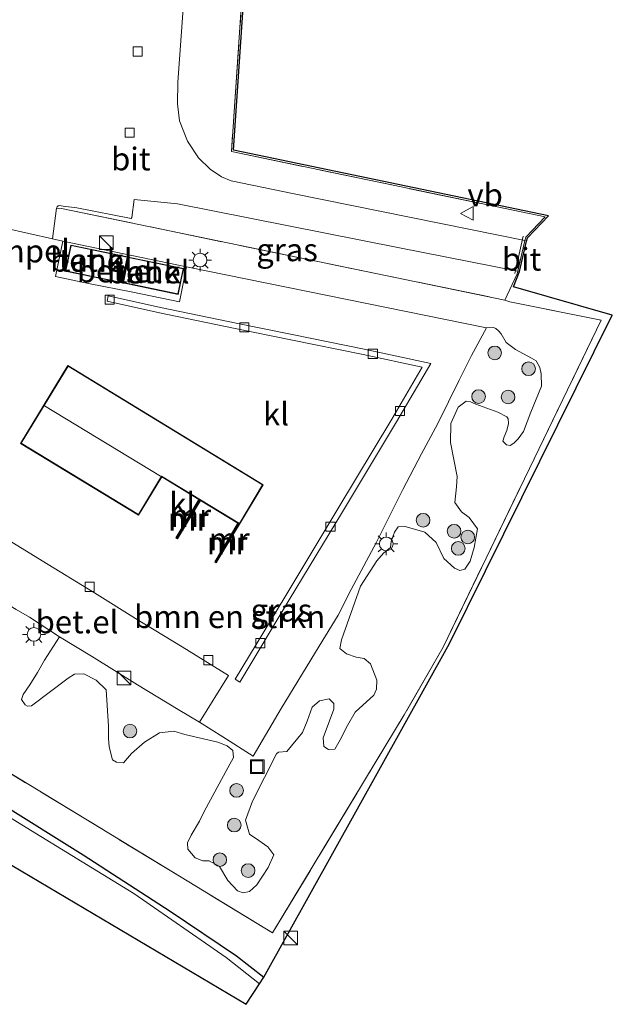
# Model space of a CAD drawing. Units: metres. Extents: x 110000 to 111769, y 535057 to 537500.
# Drawn here: x 111306 to 111371, y 535967 to 536075 of the extents above; entities that cross this region are included whole.
import ezdxf
from ezdxf.enums import TextEntityAlignment as Align

# ---------------------------------------------------------------- set-up
doc = ezdxf.new("R2010")
doc.units = ezdxf.units.M
doc.linetypes.add('IE-TERREINAFSCHEIDING', pattern=[10, 8, -2])
doc.layers.get('0').update_dxf_attribs({"lineweight": 25})
for name, color, linetype, lineweight in [('B-ME-BV-GELEIDECONSTRUCTIE-GELEIDERAIL-L-B1', 213, 'BV-GELEIDERAIL', 18), ('B-ME-GR-BOMENSTRUIKEN-GV-B6', 93, 'Continuous', 18), ('B-ME-GR-BOOM-S-B1', 93, 'Continuous', 18), ('B-ME-IE-GRASLAND-GV-B6', 93, 'Continuous', 18), ('B-ME-IE-INRICHTINGSELEMENT-S-B1', 253, 'Continuous', 18), ('B-ME-IE-MEUBILAIR_WEGMEUBILAIR-LICHTMAST-S-B1', 8, 'Continuous', 18), ('B-ME-IE-TERREINAFSCHEIDING-DOORGANG-L-B1', 8, 'IE-TERREINAFSCHEIDING-KUNSTMATIG-OPEN', 18), ('B-ME-IE-TERREINAFSCHEIDING-RASTERHEKWERK-L-B1', 8, 'IE-TERREINAFSCHEIDING', 18), ('B-ME-KG-KADASTRAAL-DAKRAND-L-B1', 13, 'Continuous', 18), ('B-ME-KG-KADASTRAAL-NOKLIJN-L-B1', 13, 'Continuous', 18), ('B-ME-MW-MUUR-GV-B6', 8, 'IE-TERREINAFSCHEIDING-KUNSTMATIG', 18), ('B-ME-MW-MUUR-L-B1', 8, 'IE-TERREINAFSCHEIDING-KUNSTMATIG', 18), ('B-ME-OG-BEBOUWING-GV-B6', 173, 'Continuous', 18), ('B-ME-OG-WATER-GV-B6', 153, 'Continuous', 18), ('B-ME-VH-DREMPEL-GV-B6', 8, 'Continuous', 18), ('B-ME-VH-VERH_SOORT-BITUMEN-GV-B6', 8, 'IE-TERREINAFSCHEIDING-NATUURLIJK-HOUTWAL', 18), ('B-ME-VH-VERH_SOORT-GV-B6', 8, 'Continuous', 18), ('B-ME-VH-VERH_SOORT-KLINKERS-GV-B6', 8, 'IE-TERREINAFSCHEIDING-NATUURLIJK-HOUTWAL', 18), ('B-ME-VV-KOLK-S-B1', 8, 'Continuous', 18), ('B-ME-VW-MEUBILAIR_WEGMEUBILAIR-VERKEERSBORD-S-B1', 8, 'Continuous', 18)]:
    doc.layers.add(name, color=color, linetype=linetype, lineweight=lineweight)
doc.layers.add('B-ME-GW-INSTEEKWATERGANG-L-B1', color=10, linetype='Continuous')
doc.layers.add('B-ME-KG-KADASTRAAL-OPNAMEDTMGRENS-L-B1', color=10, linetype='Continuous')
doc.styles.add('NLCS-ISO', font='NLCS-ISO.TTF')
doc.linetypes.add('BV-GELEIDERAIL', pattern='A,10,-3,[108,NLCS.SHX,S=1,R=0,X=0,Y=0],-3', length=16)
doc.linetypes.add('IE-TERREINAFSCHEIDING-KUNSTMATIG', pattern='A,4,[82,NLCS.SHX,S=0.75,R=90,X=0,Y=0],4,-2', length=10)
doc.linetypes.add('IE-TERREINAFSCHEIDING-KUNSTMATIG-OPEN', pattern='A,7,-1.5,[67,NLCS.SHX,S=0.75,R=0,X=0,Y=0],-1.5', length=10)
doc.linetypes.add('IE-TERREINAFSCHEIDING-NATUURLIJK-HOUTWAL', pattern='A,7,-1.5,[67,NLCS.SHX,S=0.75,R=45,X=0,Y=0],-1.5,7,-1.5,[70,NLCS.SHX,S=0.75,R=0,X=0,Y=0],-1.5', length=20)

# ---------------------------------------------------------------- blocks, each defined once
blk = doc.blocks.new('boom')
h = blk.add_hatch(color=256)
edge = h.paths.add_edge_path()
edge.add_arc((0, 0), 0.75, 0, 360)
blk.add_circle((0, 0), 0.75)
blk = doc.blocks.new('kast')
blk.add_line((-0.75, -0.75), (0.75, 0.75))
blk.add_lwpolyline([(-0.75, 0.75), (0.75, 0.75), (0.75, -0.75), (-0.75, -0.75)], close=True)
blk = doc.blocks.new('lantaarnpaal')
for p, q in [((0, 0.75), (0, 1.25)), ((-0.75, 0), (-1.25, 0)), ((-0.88, 0.88), (-0.53, 0.53)), ((0.53, 0.53), (0.88, 0.88)), ((0.75, 0), (1.25, 0)), ((-0.53, -0.53), (-0.88, -0.88)), ((0, -0.75), (0, -1.25)), ((0.53, -0.53), (0.88, -0.88))]:
    blk.add_line(p, q)
blk.add_circle((0, 0), 0.75)
blk = doc.blocks.new('kolk')
blk.add_lwpolyline([(-0.5, -0.5), (0.5, -0.5), (0.5, 0.5), (-0.5, 0.5)], close=True)
blk = doc.blocks.new('put')
for p, q in [((0.75, 0.75), (-0.75, 0.75)), ((-0.75, 0.75), (-0.75, -0.75)), ((0.75, -0.75), (0.75, 0.75)), ((-0.75, -0.75), (0.75, -0.75))]:
    blk.add_line(p, q)
blk.add_lwpolyline([(-0.625, 0.625), (0.625, 0.625), (0.625, -0.625), (-0.625, -0.625)], close=True)
blk = doc.blocks.new('verkeersbord')
for p, q in [((0, 0.75), (-0.75, -0.625)), ((0.75, -0.625), (0, 0.75)), ((-0.75, -0.625), (0.75, -0.625))]:
    blk.add_line(p, q)

msp = doc.modelspace()

# ---------------------------------------------------------------- linework, layer by layer
at = {"layer": 'B-ME-BV-GELEIDECONSTRUCTIE-GELEIDERAIL-L-B1'}
msp.add_line((111360.911, 536050.843, 1.395), (111360.017, 536046.725, 1.394), dxfattribs=at)
at = {"layer": 'B-ME-GR-BOMENSTRUIKEN-GV-B6'}
for points in [[(111310.198, 536053.861, 0.995), (111358.918, 536043.826, 0.6545), (111359.466, 536043.641, 0.6545), (111369.505, 536041.594, 1.139), (111352.132, 536005.707, 0.601), (111347.858, 535998.282, 0.6775), (111333.385, 535974.337, 0.5338), (111323.353, 535980.46, 0.7473), (111286.276, 536002.957, 0.886)], [(111305.2342, 536009.8602, 0.9007), (111306.6756, 536008.995, 0.9074), (111309.9768, 536006.8411, 0.8834), (111308.3308, 536004.2804, 0.7394), (111307.575, 536002.9417, 0.5954), (111306.7254, 536001.5871, 0.6494), (111305.9998, 536000.519, 0.6134), (111305.7944, 535999.9566, 0.6134), (111306.2257, 535999.3727, 0.6134), (111306.4663, 535999.2523, 0.6134), (111306.912, 535999.2734, 0.6134), (111310.9444, 536002.3019, 0.8294), (111311.6255, 536002.735, 0.9014), (111312.6533, 536002.8036, 0.9014), (111314.0097, 536002.0973, 0.9014), (111315.0989, 536001.0462, 0.9014), (111315.3768, 535997.0414, 0.6674), (111315.3569, 535995.7059, 0.6854), (111315.4361, 535994.756, 0.7394), (111315.7911, 535993.3638, 0.5414), (111316.2597, 535993.0824, 0.6854), (111317.0168, 535993.0007, 0.6854), (111317.9034, 535994.0564, 0.7754), (111319.3083, 535995.2941, 0.7934), (111320.9555, 535996.314, 0.9554), (111322.5457, 535996.4779, 0.9554), (111323.7625, 535996.1202, 0.9734), (111327.3866, 535995.3033, 0.9734), (111328.4177, 535994.8766, 1.0274), (111329.0065, 535994.3546, 0.9374), (111329.0929, 535993.617, 0.8474), (111328.491, 535992.4745, 0.7394), (111325.8855, 535987.6749, 0.6314), (111325.3597, 535986.6191, 0.6854), (111324.4482, 535985.0611, 0.9194), (111324.0551, 535984.2264, 0.7934), (111324.0655, 535983.5224, 0.7754), (111324.8806, 535982.5757, 0.7754), (111325.7295, 535982.2464, 0.7754), (111326.4282, 535982.2479, 0.7754), (111327.5759, 535981.6549, 0.7754), (111328.4739, 535980.105, 0.7754), (111329.533, 535978.9637, 0.8114), (111330.1626, 535978.73, 0.8114), (111330.8631, 535978.8748, 0.8294), (111331.6612, 535979.6227, 0.8294), (111332.9195, 535981.5379, 0.8114), (111333.5445, 535982.9191, 0.8114), (111332.8815, 535983.7984, 0.8114), (111331.8665, 535984.4922, 0.8114), (111330.8709, 535985.1984, 0.9014), (111330.4186, 535986.7091, 0.9194), (111331.1906, 535988.7961, 0.8834), (111333.8335, 535994.0184, 0.8654), (111334.0317, 535994.1882, 0.8114), (111334.9445, 535994.2657, 0.8114), (111336.6822, 535996.3381, 0.7754), (111337.1762, 535997.5814, 0.7394), (111337.7252, 535999.1165, 0.7934), (111338.5621, 535999.829, 0.7034), (111339.6058, 536000.0444, 0.6854), (111340.1203, 535999.5189, 0.6854), (111340.1059, 535998.914, 0.6854), (111339.6367, 535997.6317, 0.7034), (111338.9461, 535995.7606, 0.6314), (111339.0254, 535994.8107, 0.6134), (111339.5506, 535994.4832, 0.7034), (111340.2281, 535994.5095, 0.6674), (111340.8175, 535995.5511, 0.6134), (111341.6141, 535997.118, 0.5954), (111342.4495, 535998.5894, 0.5594), (111344.5269, 536000.4458, 0.6854), (111344.8243, 536001.1214, 0.7034), (111344.8565, 536002.0766, 0.7214), (111344.155, 536003.8935, 0.7934), (111343.4441, 536004.4527, 0.7574), (111342.5633, 536004.6087, 0.8834), (111341.5092, 536004.977, 0.9734), (111340.7718, 536005.5522, 1.0634), (111340.9579, 536006.5232, 1.0814), (111343.0315, 536012.4003, 1.2434), (111344.8438, 536015.1979, 1.1354), (111345.5835, 536016.0289, 1.0274), (111346.3267, 536016.6654, 1.0454), (111346.4048, 536017.3163, 0.9734), (111346.7695, 536018.3244, 0.9554), (111347.1801, 536018.908, 0.9014), (111347.9567, 536018.959, 0.8834), (111350.1019, 536018.3228, 0.671), (111351.3727, 536017.2068, 0.671), (111352.1866, 536015.4475, 0.6974), (111353.3666, 536014.386, 0.7238), (111353.971, 536014.1289, 0.7238), (111354.5107, 536014.2636, 0.7238), (111355.1025, 536015.161, 0.5918), (111355.5363, 536016.6474, 0.4862), (111355.8848, 536018.6968, 0.4862), (111354.985, 536019.9605, 0.4862), (111354.1499, 536020.5679, 0.6182), (111353.4213, 536021.5878, 0.671), (111353.5958, 536023.3181, 0.6974), (111353.6766, 536024.4518, 0.8558), (111352.9335, 536028.1801, 1.0934), (111352.9862, 536030.2659, 0.935), (111353.7626, 536032.0582, 0.803), (111354.6543, 536032.7098, 0.803), (111355.1194, 536032.6294, 0.803), (111355.7089, 536032.4037, 0.803), (111358.1302, 536031.5207, 0.6686), (111359.1102, 536031.0156, 0.659), (111359.262, 536030.7769, 0.659), (111359.3099, 536030.2797, 0.659), (111359.1162, 536029.4977, 0.659), (111358.8339, 536028.8139, 0.659), (111358.6913, 536028.3413, 0.659), (111359.0996, 536027.9421, 0.659), (111359.5062, 536027.8712, 0.659), (111359.8845, 536028.1059, 0.659), (111360.3753, 536028.5812, 0.659), (111360.9586, 536029.3923, 0.659), (111361.7651, 536031.5259, 0.6494), (111362.9161, 536034.3509, 0.5918), (111362.9101, 536035.7084, 0.5918), (111362.7603, 536036.4207, 0.5918), (111362.3399, 536037.1416, 0.5918), (111361.8239, 536037.4579, 0.5918), (111360.0866, 536038.3793, 0.6974), (111359.0482, 536039.1504, 0.7742), (111358.5062, 536040.1176, 0.899), (111358.2091, 536040.4564, 0.9182), (111357.9064, 536040.6895, 0.9182), (111357.6696, 536040.8188, 0.9278), (111356.8783, 536040.7782, 0.8399), (111323.9369, 536047.4813, 0.8546), (111322.867, 536047.699, 0.855), (111310.35, 536050.2914, 0.9146), (111309.203, 536050.529, 0.9201), (111309.6391, 536053.913, 0.835), (111310.198, 536053.861, 0.995)]]:
    msp.add_polyline3d(points, dxfattribs=at)
at = {"layer": 'B-ME-GW-INSTEEKWATERGANG-L-B1'}
msp.add_polyline3d([(111234.952, 536023.442, 0.393), (111236.351, 536025.346, 0.397), (111237.948, 536026.508, 0.401), (111239.622, 536026.892, 0.422), (111241.819, 536026.447, 0.472), (111247.347, 536023.213, 0.447), (111260.977, 536014.746, 0.426), (111276.118, 536005.186, 0.389), (111291.13, 535996.352, 0.418), (111303.371, 535988.657, 0.389), (111312.596, 535982.935, 0.356), (111322.153, 535976.726, 0.314), (111329.409, 535971.84, 0.297), (111332.447, 535969.49, 0.306)], dxfattribs=at)
at = {"layer": 'B-ME-IE-GRASLAND-GV-B6'}
for points in [[(111309.2078, 536112.1755, 0.8704), (111312.8534, 536112.152, 0.842), (111320.6568, 536112.246, 0.631), (111332.5292, 536111.8907, 0.651), (111330.5556, 536081.9177, 0.483), (111329.0873, 536060.2843, 0.559), (111363.7168, 536053.066, 0.558), (111361.3772, 536050.6329, 0.663), (111361.2945, 536050.2993, 0.683), (111361.1, 536050.346, 0.683), (111361.196, 536050.733, 0.663), (111363.322, 536052.944, 0.558), (111328.876, 536060.124, 0.559), (111330.356, 536081.931, 0.483), (111332.316, 536111.697, 0.651), (111320.655, 536112.046, 0.631), (111312.854, 536111.952, 0.842), (111308.671, 536111.979, 0.803), (111307.134, 536111.833, 0.906), (111304.919, 536121.967, 1.2826), (111304.818, 536126.469, 1.334), (111307.28, 536126.714, 1.293), (111309.519, 536117.884, 1.005), (111309.2078, 536112.1755, 0.8704)], [(111330.356, 536081.931, 0.483), (111328.876, 536060.124, 0.559), (111363.322, 536052.944, 0.558), (111361.196, 536050.733, 0.663), (111361.1, 536050.346, 0.683), (111351.858, 536052.222, 0.688), (111335.777, 536055.471, 0.663), (111328.842, 536056.908, 0.697), (111327.778, 536057.346, 0.708), (111326.521, 536058.179, 0.719), (111325.262, 536059.448, 0.694), (111324.031, 536061.262, 0.693), (111323.152, 536063.5, 0.691), (111322.928, 536065.346, 0.678), (111322.983, 536067.723, 0.651), (111323.939, 536080.929, 0.615)], [(111310.402, 536054.129, 0.835), (111311.875, 536053.926, 0.814), (111317.843, 536052.769, 0.738), (111317.94, 536052.896, 0.748), (111318.185, 536054.842, 0.753), (111322.944, 536054.377, 0.663), (111347.161, 536049.603, 0.632), (111360.32, 536046.985, 0.644), (111360.254, 536046.716, 0.708), (111358.918, 536043.826, 0.6545), (111310.198, 536053.861, 0.995), (111309.6391, 536053.913, 0.835), (111309.7067, 536054.0582, 0.835), (111309.8319, 536054.1818, 0.835), (111309.9647, 536054.2113, 0.835), (111310.402, 536054.129, 0.835)], [(111286.276, 536002.957, 0.886), (111323.353, 535980.46, 0.7473), (111333.385, 535974.337, 0.5338), (111347.858, 535998.282, 0.6775), (111352.132, 536005.707, 0.601), (111369.505, 536041.594, 1.139), (111359.466, 536043.641, 0.6545), (111358.918, 536043.826, 0.6545), (111360.254, 536046.716, 0.708), (111360.32, 536046.985, 0.644), (111360.5148, 536046.9398, 0.644), (111359.875, 536045.289, 0.78), (111370.714, 536042.175, 1.118), (111352.811, 536006.1, 0.551), (111332.447, 535969.49, 0.306)], [(111356.8783, 536040.7782, 0.8399), (111357.6696, 536040.8188, 0.9278), (111357.9064, 536040.6895, 0.9182), (111358.2091, 536040.4564, 0.9182), (111358.5062, 536040.1176, 0.899), (111359.0482, 536039.1504, 0.7742), (111360.0866, 536038.3793, 0.6974), (111361.8239, 536037.4579, 0.5918), (111362.3399, 536037.1416, 0.5918), (111362.7603, 536036.4207, 0.5918), (111362.9101, 536035.7084, 0.5918), (111362.9161, 536034.3509, 0.5918), (111361.7651, 536031.5259, 0.6494), (111360.9586, 536029.3923, 0.659), (111360.3753, 536028.5812, 0.659), (111359.8845, 536028.1059, 0.659), (111359.5062, 536027.8712, 0.659), (111359.0996, 536027.9421, 0.659), (111358.6913, 536028.3413, 0.659), (111358.8339, 536028.8139, 0.659), (111359.1162, 536029.4977, 0.659), (111359.3099, 536030.2797, 0.659), (111359.262, 536030.7769, 0.659), (111359.1102, 536031.0156, 0.659), (111358.1302, 536031.5207, 0.6686), (111355.7089, 536032.4037, 0.803), (111355.1194, 536032.6294, 0.803), (111354.6543, 536032.7098, 0.803), (111353.7626, 536032.0582, 0.803), (111352.9862, 536030.2659, 0.935), (111352.9335, 536028.1801, 1.0934), (111353.6766, 536024.4518, 0.8558), (111353.5958, 536023.3181, 0.6974), (111353.4213, 536021.5878, 0.671), (111354.1499, 536020.5679, 0.6182), (111354.985, 536019.9605, 0.4862), (111355.8848, 536018.6968, 0.4862), (111355.5363, 536016.6474, 0.4862), (111355.1025, 536015.161, 0.5918), (111354.5107, 536014.2636, 0.7238), (111353.971, 536014.1289, 0.7238), (111353.3666, 536014.386, 0.7238), (111352.1866, 536015.4475, 0.6974), (111351.3727, 536017.2068, 0.671), (111350.1019, 536018.3228, 0.671), (111347.9567, 536018.959, 0.8834), (111347.1801, 536018.908, 0.9014), (111346.7695, 536018.3244, 0.9554), (111346.4048, 536017.3163, 0.9734), (111346.3267, 536016.6654, 1.0454), (111345.5835, 536016.0289, 1.0274), (111344.8438, 536015.1979, 1.1354), (111343.0315, 536012.4003, 1.2434), (111340.9579, 536006.5232, 1.0814), (111340.7718, 536005.5522, 1.0634), (111341.5092, 536004.977, 0.9734), (111342.5633, 536004.6087, 0.8834), (111343.4441, 536004.4527, 0.7574), (111344.155, 536003.8935, 0.7934), (111344.8565, 536002.0766, 0.7214), (111344.8243, 536001.1214, 0.7034), (111344.5269, 536000.4458, 0.6854), (111342.4495, 535998.5894, 0.5594), (111341.6141, 535997.118, 0.5954), (111340.8175, 535995.5511, 0.6134), (111340.2281, 535994.5095, 0.6674), (111339.5506, 535994.4832, 0.7034), (111339.0254, 535994.8107, 0.6134), (111338.9461, 535995.7606, 0.6314), (111339.6367, 535997.6317, 0.7034), (111340.1059, 535998.914, 0.6854), (111340.1203, 535999.5189, 0.6854), (111339.6058, 536000.0444, 0.6854), (111338.5621, 535999.829, 0.7034), (111337.7252, 535999.1165, 0.7934), (111337.1762, 535997.5814, 0.7394), (111336.6822, 535996.3381, 0.7754), (111334.9445, 535994.2657, 0.8114), (111334.0317, 535994.1882, 0.8114), (111333.8335, 535994.0184, 0.8654), (111331.1906, 535988.7961, 0.8834), (111330.4186, 535986.7091, 0.9194), (111330.8709, 535985.1984, 0.9014), (111331.8665, 535984.4922, 0.8114), (111332.8815, 535983.7984, 0.8114), (111333.5445, 535982.9191, 0.8114), (111332.9195, 535981.5379, 0.8114), (111331.6612, 535979.6227, 0.8294), (111330.8631, 535978.8748, 0.8294), (111330.1626, 535978.73, 0.8114), (111329.533, 535978.9637, 0.8114), (111328.4739, 535980.105, 0.7754), (111327.5759, 535981.6549, 0.7754), (111326.4282, 535982.2479, 0.7754), (111325.7295, 535982.2464, 0.7754), (111324.8806, 535982.5757, 0.7754), (111324.0655, 535983.5224, 0.7754), (111324.0551, 535984.2264, 0.7934), (111324.4482, 535985.0611, 0.9194), (111325.3597, 535986.6191, 0.6854), (111325.8855, 535987.6749, 0.6314), (111328.491, 535992.4745, 0.7394), (111329.0929, 535993.617, 0.8474), (111329.0065, 535994.3546, 0.9374), (111328.4177, 535994.8766, 1.0274), (111327.3866, 535995.3033, 0.9734), (111323.7625, 535996.1202, 0.9734), (111322.5457, 535996.4779, 0.9554), (111320.9555, 535996.314, 0.9554), (111319.3083, 535995.2941, 0.7934), (111317.9034, 535994.0564, 0.7754), (111317.0168, 535993.0007, 0.6854), (111316.2597, 535993.0824, 0.6854), (111315.7911, 535993.3638, 0.5414), (111315.4361, 535994.756, 0.7394), (111315.3569, 535995.7059, 0.6854), (111315.3768, 535997.0414, 0.6674), (111315.0989, 536001.0462, 0.9014), (111314.0097, 536002.0973, 0.9014), (111312.6533, 536002.8036, 0.9014), (111311.6255, 536002.735, 0.9014), (111310.9444, 536002.3019, 0.8294), (111306.912, 535999.2734, 0.6134), (111306.4663, 535999.2523, 0.6134), (111306.2257, 535999.3727, 0.6134), (111305.7944, 535999.9566, 0.6134), (111305.9998, 536000.519, 0.6134), (111306.7254, 536001.5871, 0.6494), (111307.575, 536002.9417, 0.5954), (111308.3308, 536004.2804, 0.7394), (111309.9768, 536006.8411, 0.8834), (111313.4893, 536004.7328, 0.8894), (111318.5675, 536001.5964, 0.9074), (111323.0291, 535998.8806, 0.8834), (111325.3472, 535997.4642, 0.8919), (111327.9345, 535995.8834, 0.9014), (111331.272, 535993.7413, 0.862), (111334.3489, 535998.9644, 0.8939), (111338.5129, 536005.8128, 0.8849), (111340.5946, 536009.2192, 0.8624), (111342.0356, 536012.0304, 0.8534), (111344.8191, 536017.2527, 0.8309), (111347.6985, 536023.0117, 0.8309), (111349.7534, 536026.9352, 0.8309), (111351.5362, 536030.2832, 0.8174), (111353.8827, 536035.0406, 0.8264), (111355.2589, 536037.7436, 0.8309), (111356.8783, 536040.7782, 0.8399)], [(111303.371, 535988.657, 0.389), (111312.596, 535982.935, 0.356), (111322.153, 535976.726, 0.314), (111329.409, 535971.84, 0.297), (111332.447, 535969.49, 0.306), (111331.966, 535968.751, -0.476), (111328.284, 535971.66, -0.476), (111318.147, 535978.66, -0.476), (111306.792, 535985.619, -0.476), (111294.434, 535993.23, -0.476)], [(111332.447, 535969.49, 0.306), (111329.409, 535971.84, 0.297), (111322.153, 535976.726, 0.314), (111312.596, 535982.935, 0.356), (111303.371, 535988.657, 0.389)]]:
    msp.add_polyline3d(points, dxfattribs=at)
at = {"layer": 'B-ME-IE-TERREINAFSCHEIDING-DOORGANG-L-B1'}
for p, q in [((111361.1, 536050.346, 0.683), (111360.32, 536046.985, 0.644)), ((111361.196, 536050.733, 0.663), (111361.1, 536050.346, 0.683)), ((111360.32, 536046.985, 0.644), (111360.254, 536046.716, 0.708))]:
    msp.add_line(p, q, dxfattribs=at)
at = {"layer": 'B-ME-IE-TERREINAFSCHEIDING-RASTERHEKWERK-L-B1'}
for points in [[(111312.854, 536111.952, 0.842), (111320.655, 536112.046, 0.631), (111332.316, 536111.697, 0.651), (111330.356, 536081.931, 0.483), (111328.876, 536060.124, 0.559), (111363.322, 536052.944, 0.558), (111361.196, 536050.733, 0.663)], [(111310.198, 536053.861, 0.995), (111358.918, 536043.826, 0.6545), (111360.254, 536046.716, 0.708)], [(111358.918, 536043.826, 0.6545), (111359.466, 536043.641, 0.6545), (111369.505, 536041.594, 1.139), (111352.132, 536005.707, 0.601), (111347.858, 535998.282, 0.6775), (111333.385, 535974.337, 0.5338), (111323.353, 535980.46, 0.7473), (111286.276, 536002.957, 0.886), (111283.4889, 536004.6746, 0.8753), (111252.794, 536023.591, 0.7572), (111252.1727, 536023.9543, 0.7563), (111245.8006, 536027.6812, 0.7471), (111246.0639, 536028.1466, 0.7471), (111244.3526, 536029.2121, 0.7303), (111242.6413, 536030.2776, 0.7135), (111240.0002, 536031.5957, 0.6353), (111237.8539, 536032.8514, 0.5092)]]:
    msp.add_polyline3d(points, dxfattribs=at)
at = {"layer": 'B-ME-KG-KADASTRAAL-DAKRAND-L-B1'}
for points in [[(111311.264, 536049.7958, 3.4946), (111317.4035, 536048.5139, 3.5324), (111316.8256, 536045.7558, 3.5324), (111310.6789, 536047.0321, 3.5324), (111311.264, 536049.7958, 3.4946)], [(111317.5682, 536048.475, 3.5384), (111323.5585, 536047.2409, 3.5384), (111322.9753, 536044.5006, 3.5384), (111317.0019, 536045.7568, 3.5384), (111317.5682, 536048.475, 3.5384)], [(111332.2961, 536023.5261, 3.5279), (111329.7398, 536019.2848, 3.9937), (111321.1986, 536024.469, 3.9914), (111318.6515, 536020.2684, 3.5086), (111305.7557, 536028.0956, 3.5213), (111310.928, 536036.561, 3.5272), (111332.2961, 536023.5261, 3.5279)]]:
    msp.add_polyline3d(points, dxfattribs=at)
at = {"layer": 'B-ME-KG-KADASTRAAL-NOKLIJN-L-B1'}
msp.add_line((111308.3352, 536032.191, 4.0242), (111321.0676, 536024.4714, 3.9966), dxfattribs=at)
at = {"layer": 'B-ME-KG-KADASTRAAL-OPNAMEDTMGRENS-L-B1'}
msp.add_polyline3d([(111152.585, 536073.989, -0.476), (111224.361, 536029.744, -0.476), (111225.866, 536028.737, 0.347), (111226.8881, 536028.2955, 0.4227), (111233.8258, 536023.8684, 0.3936), (111234.952, 536023.442, 0.393), (111236.525, 536022.135, -0.476), (111330.506, 535966.509, -0.476), (111331.966, 535968.751, -0.476), (111332.447, 535969.49, 0.306), (111352.811, 536006.1, 0.551), (111370.714, 536042.175, 1.118), (111359.875, 536045.289, 0.78), (111360.5148, 536046.9398, 0.644), (111361.2945, 536050.2993, 0.683), (111361.3772, 536050.6329, 0.663), (111363.7168, 536053.066, 0.558), (111329.0873, 536060.2843, 0.559), (111330.5556, 536081.9177, 0.483)], dxfattribs=at)
at = {"layer": 'B-ME-MW-MUUR-GV-B6'}
for points in [[(111325.4865, 536021.8079, 1.1352), (111322.9589, 536017.6002, 0.9904), (111322.7688, 536017.7144, 0.9904), (111325.2969, 536021.923, 1.1352), (111325.4865, 536021.8079, 1.1352)], [(111329.5871, 536019.319, 1.018), (111329.7567, 536019.216, 1.018), (111327.1983, 536014.9789, 0.9699), (111327.0285, 536015.0814, 0.9699), (111329.5871, 536019.319, 1.018)]]:
    msp.add_polyline3d(points, dxfattribs=at)
at = {"layer": 'B-ME-MW-MUUR-L-B1'}
for p, q in [((111325.3917, 536021.8654, 3.1362), (111322.8638, 536017.6573, 3.0892)), ((111329.6719, 536019.2675, 3.1029), (111327.1134, 536015.0302, 3.1029))]:
    msp.add_line(p, q, dxfattribs=at)
at = {"layer": 'B-ME-OG-BEBOUWING-GV-B6'}
for points in [[(111311.2254, 536049.8549, 0.9101), (111317.4627, 536048.5526, 0.8801), (111316.8643, 536045.6967, 0.8044), (111310.6196, 536046.9934, 0.8701), (111311.2254, 536049.8549, 0.9101)], [(111317.5294, 536048.5341, 0.8801), (111323.6178, 536047.2798, 0.8546), (111323.0138, 536044.4414, 0.8), (111316.9428, 536045.7181, 0.8044), (111317.5294, 536048.5341, 0.8801)], [(111329.5871, 536019.319, 1.018), (111325.4865, 536021.8079, 1.1352), (111325.2969, 536021.923, 1.1352), (111321.2154, 536024.4003, 1.106), (111318.6683, 536020.1997, 1.0012), (111305.6868, 536028.0789, 1.0328), (111310.9114, 536036.6297, 1.0072), (111332.3646, 536023.5429, 1.0226), (111329.7567, 536019.216, 1.018), (111329.5871, 536019.319, 1.018)]]:
    msp.add_polyline3d(points, dxfattribs=at)
at = {"layer": 'B-ME-OG-WATER-GV-B6'}
msp.add_polyline3d([(111236.525, 536022.135, -0.476), (111237.532, 536023.692, -0.476), (111238.425, 536024.563, -0.476), (111239.553, 536025.042, -0.476), (111240.974, 536025.056, -0.476), (111242.865, 536024.16, -0.476), (111249.109, 536019.994, -0.476), (111258.193, 536015.196, -0.476), (111271.455, 536007.161, -0.476), (111284.061, 535999.585, -0.476), (111294.434, 535993.23, -0.476), (111306.792, 535985.619, -0.476), (111318.147, 535978.66, -0.476), (111328.284, 535971.66, -0.476), (111331.966, 535968.751, -0.476), (111330.506, 535966.509, -0.476), (111236.525, 536022.135, -0.476)], dxfattribs=at)
at = {"layer": 'B-ME-VH-VERH_SOORT-BITUMEN-GV-B6'}
for points in [[(111323.939, 536080.929, 0.615), (111322.983, 536067.723, 0.651), (111322.928, 536065.346, 0.678), (111323.152, 536063.5, 0.691), (111324.031, 536061.262, 0.693), (111325.262, 536059.448, 0.694), (111326.521, 536058.179, 0.719), (111327.778, 536057.346, 0.708), (111328.842, 536056.908, 0.697), (111335.777, 536055.471, 0.663), (111351.858, 536052.222, 0.688), (111361.1, 536050.346, 0.683), (111360.32, 536046.985, 0.644), (111347.161, 536049.603, 0.632), (111322.944, 536054.377, 0.663), (111318.185, 536054.842, 0.753), (111317.94, 536052.896, 0.748), (111317.843, 536052.769, 0.738), (111311.875, 536053.926, 0.814), (111310.402, 536054.129, 0.835), (111309.9647, 536054.2113, 0.835), (111309.8319, 536054.1818, 0.835), (111309.7067, 536054.0582, 0.835), (111309.6391, 536053.913, 0.835), (111309.203, 536050.529, 0.9201), (111304.0022, 536051.6945, 0.8333)], [(111360.5148, 536046.9398, 0.644), (111360.32, 536046.985, 0.644), (111361.1, 536050.346, 0.683), (111361.2945, 536050.2993, 0.683), (111360.5148, 536046.9398, 0.644)]]:
    msp.add_polyline3d(points, dxfattribs=at)
at = {"layer": 'B-ME-VH-VERH_SOORT-GV-B6'}
for points in [[(111310.35, 536050.2914, 0.9146), (111322.867, 536047.699, 0.855), (111323.9369, 536047.4813, 0.8546), (111323.1777, 536043.62, 0.787), (111318.0243, 536044.6877, 0.7954), (111313.1836, 536045.6553, 0.829), (111309.5285, 536046.3901, 0.8836), (111310.35, 536050.2914, 0.9146)], [(111311.2254, 536049.8549, 0.9101), (111310.6196, 536046.9934, 0.8701), (111316.8643, 536045.6967, 0.8044), (111317.4627, 536048.5526, 0.8801), (111311.2254, 536049.8549, 0.9101)], [(111317.5294, 536048.5341, 0.8801), (111316.9428, 536045.7181, 0.8044), (111323.0138, 536044.4414, 0.8), (111323.6178, 536047.2798, 0.8546), (111317.5294, 536048.5341, 0.8801)], [(111325.3472, 535997.4642, 0.8919), (111323.0291, 535998.8806, 0.8834), (111318.5675, 536001.5964, 0.9074), (111313.4893, 536004.7328, 0.8894), (111309.9768, 536006.8411, 0.8834), (111306.6756, 536008.995, 0.9074), (111305.2342, 536009.8602, 0.9007), (111301.5085, 536012.0966, 0.8834), (111297.328, 536014.7003, 0.9194), (111294.7196, 536016.3202, 0.9041), (111297.872, 536021.4541, 0.9133), (111302.9713, 536018.3036, 0.8164), (111308.0839, 536015.1896, 0.8449), (111313.821, 536011.6642, 0.8221), (111318.3155, 536008.8703, 0.8278), (111323.4477, 536005.7446, 0.8221), (111328.538, 536002.598, 0.7707), (111325.3472, 535997.4642, 0.8919)]]:
    msp.add_polyline3d(points, dxfattribs=at)
at = {"layer": 'B-ME-VH-VERH_SOORT-KLINKERS-GV-B6'}
for points in [[(111304.0022, 536051.6945, 0.8333), (111309.203, 536050.529, 0.9201), (111310.35, 536050.2914, 0.9146), (111309.5285, 536046.3901, 0.8836), (111313.1836, 536045.6553, 0.829), (111318.0243, 536044.6877, 0.7954), (111323.1777, 536043.62, 0.787), (111323.9369, 536047.4813, 0.8546), (111356.8783, 536040.7782, 0.8399), (111355.2589, 536037.7436, 0.8309), (111353.8827, 536035.0406, 0.8264), (111351.5362, 536030.2832, 0.8174), (111349.7534, 536026.9352, 0.8309), (111347.6985, 536023.0117, 0.8309), (111344.8191, 536017.2527, 0.8309), (111342.0356, 536012.0304, 0.8534), (111340.5946, 536009.2192, 0.8624), (111338.5129, 536005.8128, 0.8849), (111334.3489, 535998.9644, 0.8939), (111331.272, 535993.7413, 0.862), (111327.9345, 535995.8834, 0.9014), (111325.3472, 535997.4642, 0.8919), (111328.538, 536002.598, 0.7707), (111323.4477, 536005.7446, 0.8221), (111318.3155, 536008.8703, 0.8278), (111313.821, 536011.6642, 0.8221), (111308.0839, 536015.1896, 0.8449), (111302.9713, 536018.3036, 0.8164)], [(111315.3372, 536044.2686, 0.7188), (111321.0878, 536042.9885, 0.7303), (111329.3922, 536041.2861, 0.6904), (111335.5258, 536040.0206, 0.6904), (111343.4456, 536038.4138, 0.6733), (111350.7756, 536036.8619, 0.7246), (111346.9875, 536030.4408, 0.6334), (111341.0778, 536020.5763, 0.6334), (111335.2297, 536010.9103, 0.6847), (111329.8081, 536001.8828, 0.7416), (111329.2962, 536002.1902, 0.7416), (111334.7182, 536011.2185, 0.6847), (111340.5662, 536020.8843, 0.6334), (111346.4742, 536030.746, 0.6334), (111349.8392, 536036.4498, 0.7246), (111343.3243, 536037.829, 0.6733), (111335.4061, 536039.4355, 0.6904), (111329.2719, 536040.7012, 0.6904), (111320.9629, 536042.4045, 0.7303), (111315.2074, 536043.6857, 0.7188), (111315.3372, 536044.2686, 0.7188)], [(111315.3372, 536044.2686, 0.7188), (111315.2074, 536043.6857, 0.7188), (111320.9629, 536042.4045, 0.7303), (111329.2719, 536040.7012, 0.6904), (111335.4061, 536039.4355, 0.6904), (111343.3243, 536037.829, 0.6733), (111349.8392, 536036.4498, 0.7246), (111346.4742, 536030.746, 0.6334), (111340.5662, 536020.8843, 0.6334), (111334.7182, 536011.2185, 0.6847), (111329.2962, 536002.1902, 0.7416), (111329.8081, 536001.8828, 0.7416), (111335.2297, 536010.9103, 0.6847), (111341.0778, 536020.5763, 0.6334), (111346.9875, 536030.4408, 0.6334), (111350.7756, 536036.8619, 0.7246), (111343.4456, 536038.4138, 0.6733), (111335.5258, 536040.0206, 0.6904), (111329.3922, 536041.2861, 0.6904), (111321.0878, 536042.9885, 0.7303), (111315.3372, 536044.2686, 0.7188)], [(111329.5871, 536019.319, 1.018), (111327.0285, 536015.0814, 0.9699), (111327.1983, 536014.9789, 0.9699), (111329.7567, 536019.216, 1.018), (111332.3646, 536023.5429, 1.0226), (111310.9114, 536036.6297, 1.0072), (111305.6868, 536028.0789, 1.0328), (111318.6683, 536020.1997, 1.0012), (111321.2154, 536024.4003, 1.106), (111325.2969, 536021.923, 1.1352), (111322.7688, 536017.7144, 0.9904), (111322.9589, 536017.6002, 0.9904), (111325.4865, 536021.8079, 1.1352), (111329.5871, 536019.319, 1.018)]]:
    msp.add_polyline3d(points, dxfattribs=at)

# ---------------------------------------------------------------- block references
at = {"layer": 'B-ME-GR-BOOM-S-B1', "rotation": 90}
for p in [(111357.7908, 536038.021, 0.8687), (111361.507, 536036.2705, 0.6383), (111356.0239, 536033.2302, 0.8015), (111359.2644, 536033.1771, 0.6575), (111349.9277, 536019.6454, 0.6689), (111353.3361, 536018.4456, 0.6392), (111354.8389, 536017.8078, 0.6095), (111353.7878, 536016.5532, 0.6293), (111317.7259, 535996.4956, 0.5585), (111329.4343, 535989.9898, 0.6953), (111329.174, 535986.1839, 0.6233), (111327.595, 535982.386, 0.6431), (111330.6967, 535981.1895, 0.6167)]:
    msp.add_blockref('boom', p, dxfattribs=at)
at = {"layer": 'B-ME-IE-INRICHTINGSELEMENT-S-B1', "rotation": 90}
for name, p in [('kast', (111315.1379, 536050.1296, 1.4431)), ('kast', (111317.0769, 536002.3225, 2.2581)), ('put', (111331.7004, 535992.5952, 1.0433)), ('kast', (111335.3702, 535973.7799, 1.1296))]:
    msp.add_blockref(name, p, dxfattribs=at)
at = {"layer": 'B-ME-IE-MEUBILAIR_WEGMEUBILAIR-LICHTMAST-S-B1', "rotation": 90}
for p in [(111325.4237, 536048.2082, 1.023), (111345.8821, 536017.0557, 0.9547), (111307.1783, 536007.1083, 0.9322)]:
    msp.add_blockref('lantaarnpaal', p, dxfattribs=at)
at = {"layer": 'B-ME-VV-KOLK-S-B1', "rotation": 90}
for p in [(111318.581, 536071.103, 0.586), (111317.693, 536062.193, 0.557), (111315.4993, 536043.8572, 0.7012), (111330.2914, 536040.8144, 0.6697), (111344.4012, 536037.9133, 0.6613), (111347.3905, 536031.6447, 0.6046), (111339.7578, 536018.9499, 0.6193), (111313.3073, 536012.3388, 0.7666), (111332.0335, 536006.1511, 0.6649), (111326.3222, 536004.293, 0.745)]:
    msp.add_blockref('kolk', p, dxfattribs=at)
at = {"layer": 'B-ME-VW-MEUBILAIR_WEGMEUBILAIR-VERKEERSBORD-S-B1', "rotation": 90}
msp.add_blockref('verkeersbord', (111354.8001, 536053.3286, 0.6823), dxfattribs=at)

# ---------------------------------------------------------------- texts
at = {"layer": 'B-ME-GR-BOMENSTRUIKEN-GV-B6', "ltscale": 0.2, "style": 'NLCS-ISO'}
msp.add_text('bmn en strkn', height=2.5, dxfattribs=at).set_placement((111328.6716, 536009.0574), align=Align.MIDDLE_CENTER)
at = {"layer": 'B-ME-IE-GRASLAND-GV-B6', "ltscale": 0.2, "style": 'NLCS-ISO'}
for p in [(111334.9796, 536049.334), (111334.3552, 536009.7744)]:
    msp.add_text('gras', height=2.5, dxfattribs=at).set_placement(p, align=Align.MIDDLE_CENTER)
at = {"layer": 'B-ME-MW-MUUR-GV-B6', "ltscale": 0.2, "style": 'NLCS-ISO'}
for p in [(111324.3995, 536020.1707), (111328.6315, 536017.5829)]:
    msp.add_text('mr', height=2.5, dxfattribs=at).set_placement(p, align=Align.MIDDLE_CENTER)
at = {"layer": 'B-ME-MW-MUUR-L-B1', "ltscale": 0.2, "style": 'NLCS-ISO'}
for p in [(111324.1277, 536019.7614), (111328.3926, 536017.1488)]:
    msp.add_text('mr', height=2.5, dxfattribs=at).set_placement(p, align=Align.MIDDLE_CENTER)
at = {"layer": 'B-ME-OG-BEBOUWING-GV-B6', "ltscale": 0.2, "style": 'NLCS-ISO'}
for p in [(111313.4795, 536048.1905), (111319.7266, 536046.9015)]:
    msp.add_text('tank', height=2.5, dxfattribs=at).set_placement(p, align=Align.MIDDLE_CENTER)
at = {"layer": 'B-ME-VH-DREMPEL-GV-B6', "ltscale": 0.2, "style": 'NLCS-ISO'}
msp.add_text('verkeersdrempel', height=2.5, dxfattribs=at).set_placement((111297.63, 536049.2024), align=Align.MIDDLE_CENTER)
at = {"layer": 'B-ME-VH-VERH_SOORT-BITUMEN-GV-B6', "ltscale": 0.2, "style": 'NLCS-ISO'}
for p in [(111317.8175, 536059.3082), (111360.7488, 536048.302)]:
    msp.add_text('bit', height=2.5, dxfattribs=at).set_placement(p, align=Align.MIDDLE_CENTER)
at = {"layer": 'B-ME-VH-VERH_SOORT-GV-B6', "ltscale": 0.2, "style": 'NLCS-ISO'}
for p in [(111313.4795, 536048.1905), (111316.4272, 536047.0145), (111319.7266, 536046.9015), (111311.904, 536008.4876)]:
    msp.add_text('bet.el', height=2.5, dxfattribs=at).set_placement(p, align=Align.MIDDLE_CENTER)
at = {"layer": 'B-ME-VH-VERH_SOORT-KLINKERS-GV-B6', "ltscale": 0.2, "style": 'NLCS-ISO'}
for p in [(111333.7653, 536031.3078), (111333.7653, 536031.3078), (111323.4654, 536021.4151)]:
    msp.add_text('kl', height=2.5, dxfattribs=at).set_placement(p, align=Align.MIDDLE_CENTER)
at = {"layer": 'B-ME-VW-MEUBILAIR_WEGMEUBILAIR-VERKEERSBORD-S-B1', "ltscale": 0.2, "style": 'NLCS-ISO'}
msp.add_text('vb', height=2.5, dxfattribs=at).set_placement((111354.8001, 536053.3286, 0.6823), align=Align.BOTTOM_LEFT)

doc.saveas('drawing.dxf')
